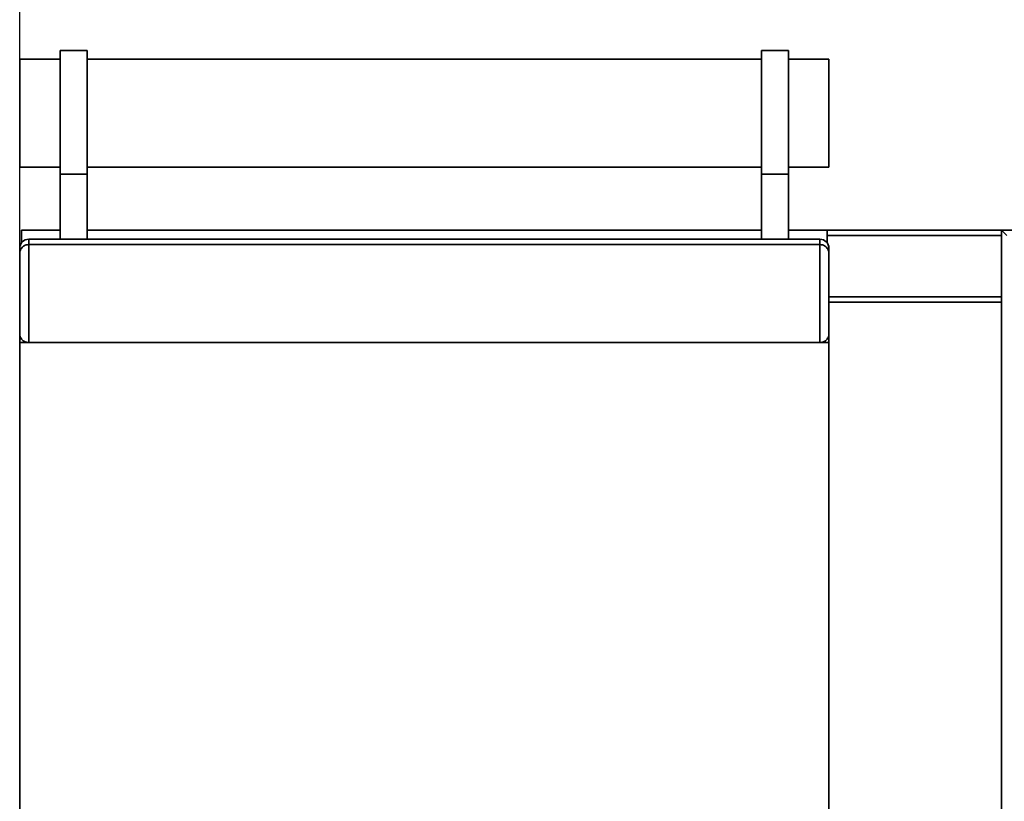
# Paper-space layout 'Blatt1' of a CAD drawing. Units: millimetres. Extents: x 0 to 6300, y 0 to 4455.
# Drawn here: x 495 to 1042, y 3186 to 3621 of the extents above; entities that cross this region are included whole.
import ezdxf

# ---------------------------------------------------------------- set-up
doc = ezdxf.new("R2010")
doc.units = ezdxf.units.MM
doc.layers.add('1', color=7, linetype='Continuous')
doc.styles.add('SLDTEXTSTYLE0', font='TXT', dxfattribs={"width": 0.605})
doc.dimstyles.new('SLDDIMSTYLE0', dxfattribs={"dimtxt": 52.5, "dimasz": 37.5, "dimexe": 0, "dimexo": 0.0625, "dimgap": 13.125, "dimtad": 1, "dimdec": 1, "dimrnd": 1e-09, "dimzin": 12, "dimdsep": 46, "dimtxsty": 'SLDTEXTSTYLE0', "dimsah": 1, "dimcen": 0.09, "dimadec": 0, "dimazin": 3, "dimtfac": 1, "dimtdec": 1, "dimtofl": 0, "dimtmove": 0, "dimatfit": 3, "dimfxl": 1, "dimfrac": 2, "dimtolj": 1, "dimtzin": 12, "dimarcsym": 0})

# ---------------------------------------------------------------- blocks, each defined once
blk = doc.blocks.new('_D_1')
at = {"layer": '1', "ltscale": 15}
for p, q in [((494.65, 3456.26), (494.65, 3889.76)), ((1940.65, 3216.58), (1940.65, 3889.76)), ((494.65, 3874.76), (1940.65, 3874.76))]:
    blk.add_line(p, q, dxfattribs=at)
for points in [[(494.65, 3874.76), (532.15, 3868.76), (532.15, 3880.76)], [(1940.65, 3874.76), (1903.15, 3880.76), (1903.15, 3868.76)]]:
    blk.add_solid(points, dxfattribs=at)
at = {"layer": '1', "ltscale": 15, "insert": (1137.45, 3942.44), "char_height": 52.5, "attachment_point": 1, "style": 'SLDTEXTSTYLE0'}
blk.add_mtext('1446', dxfattribs=at)

psp = doc.layouts.new('Blatt1')

# ---------------------------------------------------------------- linework, layer by layer
at = {"color": 7, "linetype": 'Continuous', "lineweight": 35, "ltscale": 15}
for p, q in [((532.15, 3603.76), (517.15, 3603.76)), ((517.15, 3534.94), (517.15, 3603.76)), ((532.15, 3534.94), (532.15, 3603.76)), ((922.15, 3603.76), (907.15, 3603.76)), ((907.15, 3534.94), (907.15, 3603.76)), ((922.15, 3534.94), (922.15, 3603.76)), ((517.15, 3598.76), (494.65, 3598.76)), ((494.65, 3598.76), (494.65, 3538.76)), ((907.15, 3598.76), (532.15, 3598.76)), ((944.65, 3598.76), (922.15, 3598.76)), ((944.65, 3598.76), (944.65, 3538.76)), ((494.65, 3538.76), (517.15, 3538.76)), ((532.15, 3538.76), (907.15, 3538.76)), ((922.15, 3538.76), (944.65, 3538.76)), ((517.15, 3534.94), (532.15, 3534.94)), ((517.15, 3498.76), (517.15, 3534.94)), ((532.15, 3498.76), (532.15, 3534.94)), ((922.15, 3534.94), (907.15, 3534.94)), ((907.15, 3498.76), (907.15, 3534.94)), ((922.15, 3498.76), (922.15, 3534.94)), ((517.15, 3503.76), (495.65, 3503.76)), ((495.65, 3503.76), (495.65, 3496.76)), ((499.65, 3498.76), (499.65, 3495.76)), ((499.65, 3498.76), (939.65, 3498.76)), ((907.15, 3503.76), (532.15, 3503.76)), ((943.65, 3503.76), (922.15, 3503.76)), ((939.65, 3495.76), (939.65, 3498.76)), ((943.65, 3503.76), (1040.65, 3503.76)), ((943.65, 3496.76), (943.65, 3503.76)), ((943.65, 3500.76), (1040.65, 3500.76)), ((1040.65, 3503.76), (1040.65, 3500.76)), ((1043.65, 3500.76), (1040.65, 3503.76)), ((1043.65, 3500.76), (1040.65, 3503.76)), ((1040.65, 3503.76), (1117.65, 3503.76)), ((1040.65, 3466.76), (1040.65, 3500.76)), ((494.65, 3490.76), (494.65, 3493.76)), ((499.65, 3495.76), (499.65, 3441.26)), ((499.65, 3495.76), (939.65, 3495.76)), ((939.65, 3441.26), (939.65, 3495.76)), ((944.65, 3493.76), (944.65, 3490.76)), ((494.65, 3446.26), (494.65, 3490.76)), ((944.65, 3490.76), (944.65, 3446.26)), ((944.65, 3466.76), (1040.65, 3466.76)), ((1040.65, 3466.76), (1040.65, 3463.76)), ((944.65, 3463.76), (1040.65, 3463.76)), ((1040.65, 2933.76), (1040.65, 3463.76)), ((494.65, 3441.26), (494.65, 3446.26)), ((944.65, 3446.26), (944.65, 3441.26)), ((494.65, 2956.26), (494.65, 3441.26)), ((494.65, 3441.26), (944.65, 3441.26)), ((944.65, 2956.26), (944.65, 3441.26))]:
    psp.add_line(p, q, dxfattribs=at)
at = {"color": 7, "linetype": 'Continuous', "lineweight": 35, "ltscale": 225}
for centre, start, end in [((499.65, 3493.76), 90, 180), ((939.65, 3493.76), 0, 90)]:
    psp.add_arc(centre, 5, start, end, dxfattribs=at)
at = {"color": 7, "linetype": 'Continuous', "lineweight": 35, "ltscale": 15}
for points, knots in [([(494.65, 3490.76), (494.65, 3490.77), (494.65, 3491.31), (494.84, 3492.47), (495.69, 3493.99), (496.96, 3495.05), (498.29, 3495.65), (499.2, 3495.73), (499.65, 3495.76)], [0, 0, 0, 0, 0.0015186, 0.2403127, 0.5095456, 0.7094228, 0.8544022, 1, 1, 1, 1]), ([(939.65, 3495.76), (940.11, 3495.73), (941.02, 3495.65), (942.35, 3495.05), (943.62, 3493.99), (944.46, 3492.47), (944.65, 3491.31), (944.65, 3490.77), (944.65, 3490.76)], [0, 0, 0, 0, 0.145598, 0.290577, 0.490454, 0.759687, 0.998481, 1, 1, 1, 1]), ([(494.65, 3446.26), (494.65, 3446.26), (494.65, 3445.68), (494.86, 3444.48), (495.76, 3442.96), (497.04, 3441.93), (498.34, 3441.37), (499.22, 3441.3), (499.65, 3441.26)], [0, 0, 0, 0, 0.001461, 0.261556, 0.536972, 0.730252, 0.864782, 1, 1, 1, 1]), ([(939.65, 3441.26), (940.09, 3441.3), (940.97, 3441.37), (942.27, 3441.93), (943.55, 3442.96), (944.45, 3444.48), (944.65, 3445.68), (944.65, 3446.26), (944.65, 3446.26)], [0, 0, 0, 0, 0.135218, 0.269748, 0.463028, 0.738444, 0.998539, 1, 1, 1, 1])]:
    psp.add_open_spline(points, degree=3, knots=knots, dxfattribs=at)

# ---------------------------------------------------------------- dimensions: what is measured, and where the dimension line sits
at = {"layer": '1', "ltscale": 15}
dim = psp.add_linear_dim(base=(1940.65, 3874.76), p1=(494.65, 3441.26), p2=(1940.65, 3201.58), dimstyle='SLDDIMSTYLE0', dxfattribs=at)
dim.commit()
dim.dimension.update_dxf_attribs({"geometry": '_D_1', "text_midpoint": (1217.65, 3874.76), "dimtype": 160})

doc.saveas('drawing.dxf')
